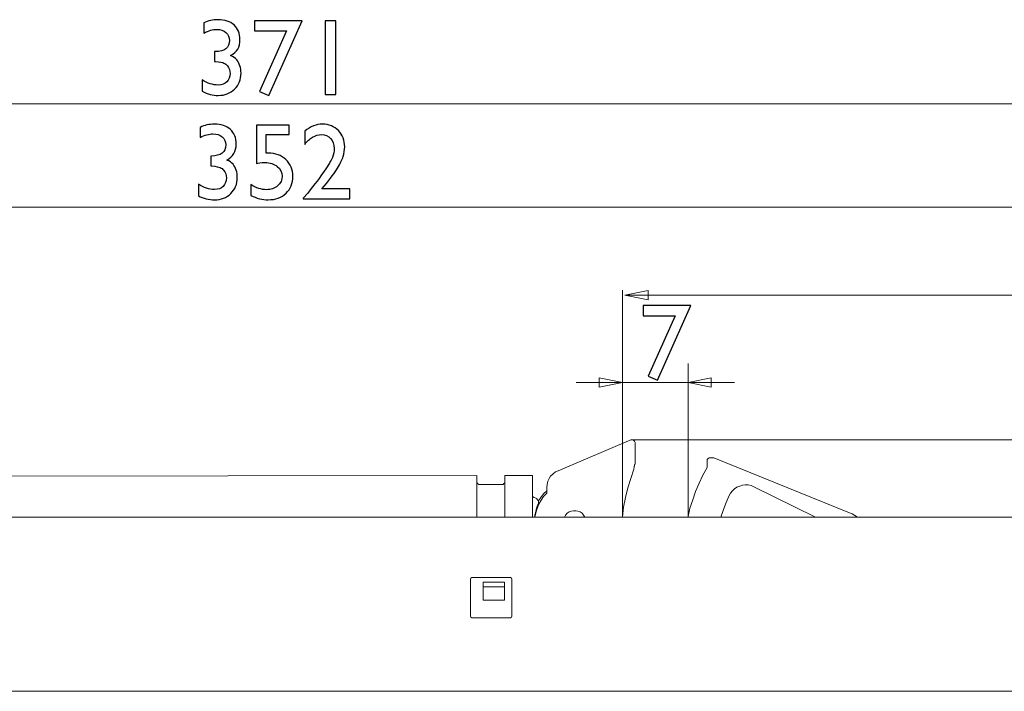
# Model space of a CAD drawing. Units: centimetres. Extents: x -9.7 to 0.6, y 12.1 to 14.4.
# Drawn here: x -4.5 to -1.9, y 12.7 to 14.4 of the extents above; entities that cross this region are included whole.
import ezdxf

# ---------------------------------------------------------------- set-up
doc = ezdxf.new("R2010")
doc.units = ezdxf.units.CM
doc.header["$MEASUREMENT"] = 0
doc.layers.add('Ebene 1', color=7, linetype='Continuous')

msp = doc.modelspace()

# ---------------------------------------------------------------- linework, layer by layer
at = {"layer": 'Ebene 1', "color": 250}
for points, knots in [([(-4.00884, 14.33351), (-4.00884, 14.33351), (-4.00715, 14.33351), (-4.00715, 14.33351), (-4.00715, 14.33351), (-3.99501, 14.33351), (-3.98598, 14.33605), (-3.97949, 14.34085), (-3.97949, 14.34085), (-3.97328, 14.34593), (-3.97018, 14.35327), (-3.97018, 14.36258), (-3.97018, 14.36258), (-3.97018, 14.37105), (-3.97328, 14.3781), (-3.97921, 14.38346), (-3.97921, 14.38346), (-3.98542, 14.38883), (-3.99332, 14.39137), (-4.00348, 14.39137), (-4.00348, 14.39137), (-4.01336, 14.39137), (-4.02464, 14.38826), (-4.03678, 14.38205), (-4.03678, 14.38205), (-4.03678, 14.38205), (-4.03678, 14.4083), (-4.03678, 14.4083), (-4.03678, 14.4083), (-4.02549, 14.41394), (-4.01336, 14.41677), (-4.00009, 14.41677), (-4.00009, 14.41677), (-3.98231, 14.41677), (-3.96848, 14.41225), (-3.95804, 14.40294), (-3.95804, 14.40294), (-3.94788, 14.39362), (-3.9428, 14.38092), (-3.9428, 14.36484), (-3.9428, 14.36484), (-3.9428, 14.35496), (-3.94478, 14.34678), (-3.94873, 14.34), (-3.94873, 14.34), (-3.95268, 14.33351), (-3.95889, 14.32787), (-3.96764, 14.32307), (-3.96764, 14.32307), (-3.96002, 14.31996), (-3.95465, 14.3163), (-3.95099, 14.31206), (-3.95099, 14.31206), (-3.9476, 14.30783), (-3.94478, 14.30275), (-3.9428, 14.29654), (-3.9428, 14.29654), (-3.94083, 14.29061), (-3.93998, 14.28412), (-3.93998, 14.27735), (-3.93998, 14.27735), (-3.93998, 14.26042), (-3.94562, 14.24659), (-3.95691, 14.23558), (-3.95691, 14.23558), (-3.96792, 14.22486), (-3.98203, 14.21921), (-3.99924, 14.21921), (-3.99924, 14.21921), (-4.01392, 14.21921), (-4.02803, 14.22288), (-4.04158, 14.22994), (-4.04158, 14.22994), (-4.04158, 14.22994), (-4.04158, 14.25985), (-4.04158, 14.25985), (-4.04158, 14.25985), (-4.02718, 14.25082), (-4.01307, 14.24631), (-3.99924, 14.24631), (-3.99924, 14.24631), (-3.98993, 14.24631), (-3.98259, 14.24913), (-3.97695, 14.25449), (-3.97695, 14.25449), (-3.97131, 14.26013), (-3.96848, 14.26747), (-3.96848, 14.2765), (-3.96848, 14.2765), (-3.96848, 14.28412), (-3.97074, 14.29061), (-3.97554, 14.29654), (-3.97554, 14.29654), (-3.97836, 14.29964), (-3.98118, 14.3019), (-3.98457, 14.3036), (-3.98457, 14.3036), (-3.98796, 14.30501), (-3.99529, 14.30642), (-4.0063, 14.30783), (-4.0063, 14.30783), (-4.0063, 14.30783), (-4.00884, 14.30811), (-4.00884, 14.30811), (-4.00884, 14.30811), (-4.00884, 14.30811), (-4.00884, 14.33351), (-4.00884, 14.33351)], [0, 0, 0, 0, 0.0357143, 0.0357143, 0.0357143, 0.0357143, 0.0714286, 0.0714286, 0.0714286, 0.0714286, 0.1071429, 0.1071429, 0.1071429, 0.1071429, 0.1428571, 0.1428571, 0.1428571, 0.1428571, 0.1785714, 0.1785714, 0.1785714, 0.1785714, 0.2142857, 0.2142857, 0.2142857, 0.2142857, 0.25, 0.25, 0.25, 0.25, 0.2857143, 0.2857143, 0.2857143, 0.2857143, 0.3214286, 0.3214286, 0.3214286, 0.3214286, 0.3571429, 0.3571429, 0.3571429, 0.3571429, 0.3928571, 0.3928571, 0.3928571, 0.3928571, 0.4285714, 0.4285714, 0.4285714, 0.4285714, 0.4642857, 0.4642857, 0.4642857, 0.4642857, 0.5, 0.5, 0.5, 0.5, 0.5357143, 0.5357143, 0.5357143, 0.5357143, 0.5714286, 0.5714286, 0.5714286, 0.5714286, 0.6071429, 0.6071429, 0.6071429, 0.6071429, 0.6428571, 0.6428571, 0.6428571, 0.6428571, 0.6785714, 0.6785714, 0.6785714, 0.6785714, 0.7142857, 0.7142857, 0.7142857, 0.7142857, 0.75, 0.75, 0.75, 0.75, 0.7857143, 0.7857143, 0.7857143, 0.7857143, 0.8214286, 0.8214286, 0.8214286, 0.8214286, 0.8571429, 0.8571429, 0.8571429, 0.8571429, 0.8928571, 0.8928571, 0.8928571, 0.8928571, 0.9285714, 0.9285714, 0.9285714, 0.9285714, 1, 1, 1, 1]), ([(-3.90471, 14.41394), (-3.90471, 14.41394), (-3.78025, 14.41394), (-3.78025, 14.41394), (-3.78025, 14.41394), (-3.78025, 14.41394), (-3.86746, 14.21921), (-3.86746, 14.21921), (-3.86746, 14.21921), (-3.86746, 14.21921), (-3.89201, 14.22965), (-3.89201, 14.22965), (-3.89201, 14.22965), (-3.89201, 14.22965), (-3.82117, 14.3877), (-3.82117, 14.3877), (-3.82117, 14.3877), (-3.82117, 14.3877), (-3.90471, 14.3877), (-3.90471, 14.3877), (-3.90471, 14.3877), (-3.90471, 14.3877), (-3.90471, 14.41394), (-3.90471, 14.41394)], [0, 0, 0, 0, 0.1428571, 0.1428571, 0.1428571, 0.1428571, 0.2857143, 0.2857143, 0.2857143, 0.2857143, 0.4285714, 0.4285714, 0.4285714, 0.4285714, 0.5714286, 0.5714286, 0.5714286, 0.5714286, 0.7142857, 0.7142857, 0.7142857, 0.7142857, 1, 1, 1, 1]), ([(-3.72042, 14.41394), (-3.72042, 14.41394), (-3.69276, 14.41394), (-3.69276, 14.41394), (-3.69276, 14.41394), (-3.69276, 14.41394), (-3.69276, 14.22147), (-3.69276, 14.22147), (-3.69276, 14.22147), (-3.69276, 14.22147), (-3.72042, 14.22147), (-3.72042, 14.22147), (-3.72042, 14.22147), (-3.72042, 14.22147), (-3.72042, 14.41394), (-3.72042, 14.41394)], [0, 0, 0, 0, 0.2, 0.2, 0.2, 0.2, 0.4, 0.4, 0.4, 0.4, 0.6, 0.6, 0.6, 0.6, 1, 1, 1, 1]), ([(-4.01862, 14.06103), (-4.01862, 14.06103), (-4.01693, 14.06103), (-4.01693, 14.06103), (-4.01693, 14.06103), (-4.00479, 14.06103), (-3.99576, 14.06357), (-3.98927, 14.06837), (-3.98927, 14.06837), (-3.98306, 14.07345), (-3.97996, 14.08079), (-3.97996, 14.0901), (-3.97996, 14.0901), (-3.97996, 14.09857), (-3.98306, 14.10562), (-3.98899, 14.11098), (-3.98899, 14.11098), (-3.9952, 14.11635), (-4.0031, 14.11889), (-4.01326, 14.11889), (-4.01326, 14.11889), (-4.02314, 14.11889), (-4.03442, 14.11578), (-4.04656, 14.10957), (-4.04656, 14.10957), (-4.04656, 14.10957), (-4.04656, 14.13582), (-4.04656, 14.13582), (-4.04656, 14.13582), (-4.03527, 14.14146), (-4.02314, 14.14429), (-4.00987, 14.14429), (-4.00987, 14.14429), (-3.99209, 14.14429), (-3.97826, 14.13977), (-3.96782, 14.13046), (-3.96782, 14.13046), (-3.95766, 14.12114), (-3.95258, 14.10844), (-3.95258, 14.09236), (-3.95258, 14.09236), (-3.95258, 14.08248), (-3.95456, 14.0743), (-3.95851, 14.06752), (-3.95851, 14.06752), (-3.96246, 14.06103), (-3.96867, 14.05539), (-3.97742, 14.05059), (-3.97742, 14.05059), (-3.9698, 14.04748), (-3.96443, 14.04382), (-3.96077, 14.03958), (-3.96077, 14.03958), (-3.95738, 14.03535), (-3.95456, 14.03027), (-3.95258, 14.02406), (-3.95258, 14.02406), (-3.95061, 14.01813), (-3.94976, 14.01164), (-3.94976, 14.00487), (-3.94976, 14.00487), (-3.94976, 13.98794), (-3.9554, 13.97411), (-3.96669, 13.9631), (-3.96669, 13.9631), (-3.9777, 13.95238), (-3.99181, 13.94673), (-4.00902, 13.94673), (-4.00902, 13.94673), (-4.0237, 13.94673), (-4.03781, 13.9504), (-4.05136, 13.95746), (-4.05136, 13.95746), (-4.05136, 13.95746), (-4.05136, 13.98737), (-4.05136, 13.98737), (-4.05136, 13.98737), (-4.03696, 13.97834), (-4.02285, 13.97383), (-4.00902, 13.97383), (-4.00902, 13.97383), (-3.99971, 13.97383), (-3.99237, 13.97665), (-3.98673, 13.98201), (-3.98673, 13.98201), (-3.98109, 13.98765), (-3.97826, 13.99499), (-3.97826, 14.00402), (-3.97826, 14.00402), (-3.97826, 14.01164), (-3.98052, 14.01813), (-3.98532, 14.02406), (-3.98532, 14.02406), (-3.98814, 14.02716), (-3.99096, 14.02942), (-3.99435, 14.03112), (-3.99435, 14.03112), (-3.99774, 14.03253), (-4.00507, 14.03394), (-4.01608, 14.03535), (-4.01608, 14.03535), (-4.01608, 14.03535), (-4.01862, 14.03563), (-4.01862, 14.03563), (-4.01862, 14.03563), (-4.01862, 14.03563), (-4.01862, 14.06103), (-4.01862, 14.06103)], [0, 0, 0, 0, 0.0357143, 0.0357143, 0.0357143, 0.0357143, 0.0714286, 0.0714286, 0.0714286, 0.0714286, 0.1071429, 0.1071429, 0.1071429, 0.1071429, 0.1428571, 0.1428571, 0.1428571, 0.1428571, 0.1785714, 0.1785714, 0.1785714, 0.1785714, 0.2142857, 0.2142857, 0.2142857, 0.2142857, 0.25, 0.25, 0.25, 0.25, 0.2857143, 0.2857143, 0.2857143, 0.2857143, 0.3214286, 0.3214286, 0.3214286, 0.3214286, 0.3571429, 0.3571429, 0.3571429, 0.3571429, 0.3928571, 0.3928571, 0.3928571, 0.3928571, 0.4285714, 0.4285714, 0.4285714, 0.4285714, 0.4642857, 0.4642857, 0.4642857, 0.4642857, 0.5, 0.5, 0.5, 0.5, 0.5357143, 0.5357143, 0.5357143, 0.5357143, 0.5714286, 0.5714286, 0.5714286, 0.5714286, 0.6071429, 0.6071429, 0.6071429, 0.6071429, 0.6428571, 0.6428571, 0.6428571, 0.6428571, 0.6785714, 0.6785714, 0.6785714, 0.6785714, 0.7142857, 0.7142857, 0.7142857, 0.7142857, 0.75, 0.75, 0.75, 0.75, 0.7857143, 0.7857143, 0.7857143, 0.7857143, 0.8214286, 0.8214286, 0.8214286, 0.8214286, 0.8571429, 0.8571429, 0.8571429, 0.8571429, 0.8928571, 0.8928571, 0.8928571, 0.8928571, 0.9285714, 0.9285714, 0.9285714, 0.9285714, 1, 1, 1, 1]), ([(-3.89982, 14.14146), (-3.89982, 14.14146), (-3.8143, 14.14146), (-3.8143, 14.14146), (-3.8143, 14.14146), (-3.8143, 14.14146), (-3.8143, 14.11691), (-3.8143, 14.11691), (-3.8143, 14.11691), (-3.8143, 14.11691), (-3.8747, 14.11691), (-3.8747, 14.11691), (-3.8747, 14.11691), (-3.8747, 14.11691), (-3.8747, 14.06837), (-3.8747, 14.06837), (-3.8747, 14.06837), (-3.87272, 14.06865), (-3.87075, 14.06865), (-3.86877, 14.06865), (-3.86877, 14.06865), (-3.85015, 14.06865), (-3.83491, 14.06301), (-3.82277, 14.05172), (-3.82277, 14.05172), (-3.81063, 14.04015), (-3.80471, 14.02575), (-3.80471, 14.00826), (-3.80471, 14.00826), (-3.80471, 13.99019), (-3.81063, 13.97552), (-3.82249, 13.96395), (-3.82249, 13.96395), (-3.83434, 13.95266), (-3.84986, 13.94701), (-3.86877, 13.94701), (-3.86877, 13.94701), (-3.88429, 13.94701), (-3.89953, 13.95068), (-3.9142, 13.9583), (-3.9142, 13.9583), (-3.9142, 13.9583), (-3.9142, 13.98653), (-3.9142, 13.98653), (-3.9142, 13.98653), (-3.90038, 13.97778), (-3.88683, 13.97326), (-3.87357, 13.97326), (-3.87357, 13.97326), (-3.862, 13.97326), (-3.85212, 13.97665), (-3.8445, 13.98342), (-3.8445, 13.98342), (-3.8366, 13.99019), (-3.83265, 13.99838), (-3.83265, 14.00826), (-3.83265, 14.00826), (-3.83265, 14.01842), (-3.83688, 14.02688), (-3.84535, 14.03394), (-3.84535, 14.03394), (-3.8541, 14.04071), (-3.86454, 14.0441), (-3.87752, 14.0441), (-3.87752, 14.0441), (-3.88853, 14.0441), (-3.89586, 14.04325), (-3.89982, 14.04128), (-3.89982, 14.04128), (-3.89982, 14.04128), (-3.89982, 14.14146), (-3.89982, 14.14146)], [0, 0, 0, 0, 0.0526316, 0.0526316, 0.0526316, 0.0526316, 0.1052632, 0.1052632, 0.1052632, 0.1052632, 0.1578947, 0.1578947, 0.1578947, 0.1578947, 0.2105263, 0.2105263, 0.2105263, 0.2105263, 0.2631579, 0.2631579, 0.2631579, 0.2631579, 0.3157895, 0.3157895, 0.3157895, 0.3157895, 0.3684211, 0.3684211, 0.3684211, 0.3684211, 0.4210526, 0.4210526, 0.4210526, 0.4210526, 0.4736842, 0.4736842, 0.4736842, 0.4736842, 0.5263158, 0.5263158, 0.5263158, 0.5263158, 0.5789474, 0.5789474, 0.5789474, 0.5789474, 0.6315789, 0.6315789, 0.6315789, 0.6315789, 0.6842105, 0.6842105, 0.6842105, 0.6842105, 0.7368421, 0.7368421, 0.7368421, 0.7368421, 0.7894737, 0.7894737, 0.7894737, 0.7894737, 0.8421053, 0.8421053, 0.8421053, 0.8421053, 0.8947368, 0.8947368, 0.8947368, 0.8947368, 1, 1, 1, 1]), ([(-3.72879, 13.97552), (-3.72879, 13.97552), (-3.6557, 13.97552), (-3.6557, 13.97552), (-3.6557, 13.97552), (-3.6557, 13.97552), (-3.6557, 13.94899), (-3.6557, 13.94899), (-3.6557, 13.94899), (-3.6557, 13.94899), (-3.77761, 13.94899), (-3.77761, 13.94899), (-3.77761, 13.94899), (-3.77761, 13.94899), (-3.77761, 13.95097), (-3.77761, 13.95097), (-3.77761, 13.95097), (-3.77761, 13.95097), (-3.76604, 13.96451), (-3.76604, 13.96451), (-3.76604, 13.96451), (-3.74798, 13.98709), (-3.73359, 14.006), (-3.72286, 14.02152), (-3.72286, 14.02152), (-3.71214, 14.03732), (-3.70508, 14.04918), (-3.7017, 14.05708), (-3.7017, 14.05708), (-3.69859, 14.06526), (-3.6969, 14.07317), (-3.6969, 14.08079), (-3.6969, 14.08079), (-3.6969, 14.09179), (-3.7, 14.10054), (-3.70621, 14.10703), (-3.70621, 14.10703), (-3.71214, 14.11352), (-3.72032, 14.11691), (-3.73077, 14.11691), (-3.73077, 14.11691), (-3.73839, 14.11691), (-3.74601, 14.11465), (-3.75334, 14.11014), (-3.75334, 14.11014), (-3.76096, 14.10562), (-3.76774, 14.09941), (-3.77366, 14.09123), (-3.77366, 14.09123), (-3.77366, 14.09123), (-3.77366, 14.12594), (-3.77366, 14.12594), (-3.77366, 14.12594), (-3.75871, 14.13836), (-3.74318, 14.14429), (-3.72738, 14.14429), (-3.72738, 14.14429), (-3.71045, 14.14429), (-3.69662, 14.13864), (-3.68589, 14.12735), (-3.68589, 14.12735), (-3.67489, 14.11635), (-3.66952, 14.10195), (-3.66952, 14.08474), (-3.66952, 14.08474), (-3.66952, 14.07684), (-3.67094, 14.06865), (-3.67348, 14.0599), (-3.67348, 14.0599), (-3.6763, 14.05115), (-3.6811, 14.04099), (-3.68787, 14.02942), (-3.68787, 14.02942), (-3.69492, 14.01785), (-3.7065, 14.00233), (-3.72315, 13.98257), (-3.72315, 13.98257), (-3.72315, 13.98257), (-3.72879, 13.97552), (-3.72879, 13.97552)], [0, 0, 0, 0, 0.047619, 0.047619, 0.047619, 0.047619, 0.0952381, 0.0952381, 0.0952381, 0.0952381, 0.1428571, 0.1428571, 0.1428571, 0.1428571, 0.1904762, 0.1904762, 0.1904762, 0.1904762, 0.2380952, 0.2380952, 0.2380952, 0.2380952, 0.2857143, 0.2857143, 0.2857143, 0.2857143, 0.3333333, 0.3333333, 0.3333333, 0.3333333, 0.3809524, 0.3809524, 0.3809524, 0.3809524, 0.4285714, 0.4285714, 0.4285714, 0.4285714, 0.4761905, 0.4761905, 0.4761905, 0.4761905, 0.5238095, 0.5238095, 0.5238095, 0.5238095, 0.5714286, 0.5714286, 0.5714286, 0.5714286, 0.6190476, 0.6190476, 0.6190476, 0.6190476, 0.6666667, 0.6666667, 0.6666667, 0.6666667, 0.7142857, 0.7142857, 0.7142857, 0.7142857, 0.7619048, 0.7619048, 0.7619048, 0.7619048, 0.8095238, 0.8095238, 0.8095238, 0.8095238, 0.8571429, 0.8571429, 0.8571429, 0.8571429, 0.9047619, 0.9047619, 0.9047619, 0.9047619, 1, 1, 1, 1]), ([(-2.89071, 13.67082), (-2.89071, 13.67082), (-2.76625, 13.67082), (-2.76625, 13.67082), (-2.76625, 13.67082), (-2.76625, 13.67082), (-2.85346, 13.47609), (-2.85346, 13.47609), (-2.85346, 13.47609), (-2.85346, 13.47609), (-2.87801, 13.48653), (-2.87801, 13.48653), (-2.87801, 13.48653), (-2.87801, 13.48653), (-2.80717, 13.64458), (-2.80717, 13.64458), (-2.80717, 13.64458), (-2.80717, 13.64458), (-2.89071, 13.64458), (-2.89071, 13.64458), (-2.89071, 13.64458), (-2.89071, 13.64458), (-2.89071, 13.67082), (-2.89071, 13.67082)], [0, 0, 0, 0, 0.1428571, 0.1428571, 0.1428571, 0.1428571, 0.2857143, 0.2857143, 0.2857143, 0.2857143, 0.4285714, 0.4285714, 0.4285714, 0.4285714, 0.5714286, 0.5714286, 0.5714286, 0.5714286, 0.7142857, 0.7142857, 0.7142857, 0.7142857, 1, 1, 1, 1])]:
    msp.add_open_spline(points, degree=3, knots=knots, dxfattribs=at)
at = {"layer": 'Ebene 1', "color": 250, "lineweight": 5}
msp.add_open_spline([(0.56012, 14.1969), (0.56012, 14.1969), (-8.28962, 14.1969), (-8.28962, 14.1969)], degree=3, dxfattribs=at)
at = {"layer": 'Ebene 1', "color": 250, "lineweight": 9}
for points in [[(-8.05102, 13.92788), (-8.05102, 13.92788), (0.34302, 13.92788), (0.34302, 13.92788)], [(-2.9447, 13.11923), (-2.9447, 13.11923), (-2.9447, 13.71111), (-2.9447, 13.71111)], [(-2.8779, 13.71043), (-2.8779, 13.71043), (-2.93832, 13.69814), (-2.93832, 13.69814)], [(-2.8779, 13.69814), (-2.8779, 13.69814), (-2.93832, 13.69814), (-2.93832, 13.69814)], [(-2.93832, 13.69814), (-2.93832, 13.69814), (-2.8779, 13.68585), (-2.8779, 13.68585)], [(-2.8779, 13.68585), (-2.8779, 13.68585), (-2.8779, 13.71043), (-2.8779, 13.71043)], [(0.34782, 13.69814), (0.34782, 13.69814), (-2.8779, 13.69814), (-2.8779, 13.69814)], [(-2.9447, 13.11923), (-2.9447, 13.11923), (-2.9447, 13.51962), (-2.9447, 13.51962)], [(-2.77368, 13.11923), (-2.77368, 13.11923), (-2.77368, 13.51962), (-2.77368, 13.51962)], [(-3.00511, 13.47046), (-3.00511, 13.47046), (-3.06553, 13.47046), (-3.06553, 13.47046)], [(-2.9447, 13.47046), (-2.9447, 13.47046), (-3.00511, 13.48275), (-3.00511, 13.48275)], [(-3.00511, 13.48275), (-3.00511, 13.48275), (-3.00511, 13.45817), (-3.00511, 13.45817)], [(-3.00511, 13.47046), (-3.00511, 13.47046), (-2.9447, 13.47046), (-2.9447, 13.47046)], [(-3.00511, 13.45817), (-3.00511, 13.45817), (-2.9447, 13.47046), (-2.9447, 13.47046)], [(-2.9447, 13.47046), (-2.9447, 13.47046), (-2.77368, 13.47046), (-2.77368, 13.47046)], [(-2.71326, 13.48275), (-2.71326, 13.48275), (-2.77368, 13.47046), (-2.77368, 13.47046)], [(-2.71326, 13.47046), (-2.71326, 13.47046), (-2.77368, 13.47046), (-2.77368, 13.47046)], [(-2.77368, 13.47046), (-2.77368, 13.47046), (-2.71326, 13.45817), (-2.71326, 13.45817)], [(-2.71326, 13.45817), (-2.71326, 13.45817), (-2.71326, 13.48275), (-2.71326, 13.48275)], [(-2.71326, 13.47046), (-2.71326, 13.47046), (-2.65284, 13.47046), (-2.65284, 13.47046)], [(-3.11264, 13.24007), (-3.11264, 13.24007), (-2.92319, 13.32095), (-2.92319, 13.32095)], [(-2.92319, 13.32095), (-2.92319, 13.32095), (-2.92012, 13.32095), (-2.92012, 13.32095)], [(-2.92307, 13.32095), (-2.92307, 13.32095), (-1.18805, 13.32095), (-1.18805, 13.32095)], [(-2.92012, 13.32095), (-2.92012, 13.32095), (-2.91705, 13.32095), (-2.91705, 13.32095)], [(-2.91705, 13.32095), (-2.91705, 13.32095), (-2.915, 13.3189), (-2.915, 13.3189)], [(-2.915, 13.3189), (-2.915, 13.3189), (-2.91295, 13.31686), (-2.91295, 13.31686)], [(-2.91295, 13.31686), (-2.91295, 13.31686), (-2.91192, 13.31378), (-2.91192, 13.31378)], [(-2.91192, 13.31378), (-2.91192, 13.31378), (-2.91192, 13.26054), (-2.91192, 13.26054)], [(-2.91192, 13.25747), (-2.91192, 13.25747), (-2.91295, 13.25644), (-2.91295, 13.25644)], [(-2.91295, 13.25644), (-2.91295, 13.25644), (-2.91295, 13.25543), (-2.91295, 13.25543)], [(-2.91192, 13.26054), (-2.91192, 13.26054), (-2.91192, 13.25953), (-2.91192, 13.25953)], [(-2.91192, 13.25953), (-2.91192, 13.25953), (-2.91192, 13.2585), (-2.91192, 13.2585)], [(-2.91192, 13.2585), (-2.91192, 13.2585), (-2.91192, 13.25747), (-2.91192, 13.25747)], [(-2.7235, 13.26976), (-2.7235, 13.26976), (-2.72145, 13.27179), (-2.72145, 13.27179)], [(-2.7235, 13.2667), (-2.7235, 13.2667), (-2.7235, 13.26976), (-2.7235, 13.26976)], [(-2.7235, 13.24826), (-2.7235, 13.24826), (-2.7235, 13.2667), (-2.7235, 13.2667)], [(-2.72145, 13.27179), (-2.72145, 13.27179), (-2.71838, 13.27385), (-2.71838, 13.27385)], [(-2.71838, 13.27385), (-2.71838, 13.27385), (-2.71633, 13.27385), (-2.71633, 13.27385)], [(-2.71633, 13.27385), (-2.71633, 13.27385), (-2.70609, 13.27385), (-2.70609, 13.27385)], [(-2.70609, 13.27385), (-2.70609, 13.27385), (-2.3528, 13.1305), (-2.3528, 13.1305)], [(-3.1321, 13.22573), (-3.1321, 13.22573), (-3.12595, 13.23187), (-3.12595, 13.23187)], [(-3.12595, 13.23187), (-3.12595, 13.23187), (-3.11981, 13.237), (-3.11981, 13.237)], [(-3.11981, 13.237), (-3.11981, 13.237), (-3.11264, 13.24007), (-3.11264, 13.24007)], [(-2.915, 13.24416), (-2.915, 13.24416), (-2.92319, 13.21959), (-2.92319, 13.21959)], [(-2.91397, 13.24724), (-2.91397, 13.24724), (-2.915, 13.2462), (-2.915, 13.2462)], [(-2.915, 13.2462), (-2.915, 13.2462), (-2.915, 13.24519), (-2.915, 13.24519)], [(-2.915, 13.24519), (-2.915, 13.24519), (-2.915, 13.24416), (-2.915, 13.24416)], [(-2.91295, 13.25236), (-2.91295, 13.25236), (-2.91397, 13.25236), (-2.91397, 13.25236)], [(-2.91397, 13.25236), (-2.91397, 13.25236), (-2.91397, 13.2503), (-2.91397, 13.2503)], [(-2.91397, 13.2503), (-2.91397, 13.2503), (-2.91397, 13.24929), (-2.91397, 13.24929)], [(-2.91397, 13.24929), (-2.91397, 13.24929), (-2.91397, 13.24826), (-2.91397, 13.24826)], [(-2.91397, 13.24826), (-2.91397, 13.24826), (-2.91397, 13.24724), (-2.91397, 13.24724)], [(-2.91295, 13.25543), (-2.91295, 13.25543), (-2.91295, 13.25441), (-2.91295, 13.25441)], [(-2.91295, 13.25441), (-2.91295, 13.25441), (-2.91295, 13.25337), (-2.91295, 13.25337)], [(-2.91295, 13.25337), (-2.91295, 13.25337), (-2.91295, 13.25236), (-2.91295, 13.25236)], [(-2.73477, 13.22879), (-2.73477, 13.22879), (-2.7235, 13.24826), (-2.7235, 13.24826)], [(-5.27439, 13.2247), (-5.27439, 13.2247), (-3.32462, 13.22778), (-3.32462, 13.22778)], [(-3.32462, 13.2247), (-3.32462, 13.2247), (-3.32462, 13.22778), (-3.32462, 13.22778)], [(-3.32462, 13.22163), (-3.32462, 13.22163), (-3.32462, 13.2247), (-3.32462, 13.2247)], [(-3.32462, 13.21753), (-3.32462, 13.21753), (-3.32462, 13.22163), (-3.32462, 13.22163)], [(-3.32462, 13.2114), (-3.32462, 13.2114), (-3.32462, 13.21753), (-3.32462, 13.21753)], [(-3.32462, 13.20423), (-3.32462, 13.20423), (-3.32462, 13.2114), (-3.32462, 13.2114)], [(-3.32359, 13.20832), (-3.32359, 13.20832), (-3.32462, 13.2114), (-3.32462, 13.2114)], [(-3.32257, 13.20628), (-3.32257, 13.20628), (-3.32359, 13.20832), (-3.32359, 13.20832)], [(-3.3195, 13.20423), (-3.3195, 13.20423), (-3.32257, 13.20628), (-3.32257, 13.20628)], [(-3.25396, 13.20628), (-3.25396, 13.20628), (-3.25601, 13.20423), (-3.25601, 13.20423)], [(-3.25191, 13.20832), (-3.25191, 13.20832), (-3.25396, 13.20628), (-3.25396, 13.20628)], [(-3.25191, 13.22778), (-3.25191, 13.22778), (-3.25191, 13.22573), (-3.25191, 13.22573)], [(-3.25191, 13.22778), (-3.25191, 13.22778), (-3.1792, 13.22778), (-3.1792, 13.22778)], [(-3.25191, 13.22573), (-3.25191, 13.22573), (-3.25191, 13.22163), (-3.25191, 13.22163)], [(-3.25191, 13.22163), (-3.25191, 13.22163), (-3.25191, 13.21753), (-3.25191, 13.21753)], [(-3.25191, 13.21753), (-3.25191, 13.21753), (-3.25191, 13.2114), (-3.25191, 13.2114)], [(-3.25191, 13.2114), (-3.25191, 13.2114), (-3.25191, 13.20423), (-3.25191, 13.20423)], [(-3.25191, 13.2114), (-3.25191, 13.2114), (-3.25191, 13.20832), (-3.25191, 13.20832)], [(-3.1792, 13.22778), (-3.1792, 13.22778), (-3.1792, 13.22573), (-3.1792, 13.22573)], [(-3.1792, 13.22573), (-3.1792, 13.22573), (-3.1792, 13.22163), (-3.1792, 13.22163)], [(-3.1792, 13.22163), (-3.1792, 13.22163), (-3.1792, 13.21753), (-3.1792, 13.21753)], [(-3.1792, 13.21753), (-3.1792, 13.21753), (-3.1792, 13.21242), (-3.1792, 13.21242)], [(-3.1792, 13.21242), (-3.1792, 13.21242), (-3.1792, 13.20423), (-3.1792, 13.20423)], [(-3.14131, 13.20423), (-3.14131, 13.20423), (-3.13926, 13.21242), (-3.13926, 13.21242)], [(-3.13926, 13.21242), (-3.13926, 13.21242), (-3.13619, 13.21959), (-3.13619, 13.21959)], [(-3.13619, 13.21959), (-3.13619, 13.21959), (-3.1321, 13.22573), (-3.1321, 13.22573)], [(-2.92319, 13.21959), (-2.92319, 13.21959), (-2.93036, 13.19501), (-2.93036, 13.19501)], [(-2.75422, 13.18578), (-2.75422, 13.18578), (-2.74501, 13.20729), (-2.74501, 13.20729)], [(-2.74501, 13.20729), (-2.74501, 13.20729), (-2.73477, 13.22879), (-2.73477, 13.22879)], [(-3.32462, 13.19706), (-3.32462, 13.19706), (-3.32462, 13.20423), (-3.32462, 13.20423)], [(-3.32462, 13.18784), (-3.32462, 13.18784), (-3.32462, 13.19706), (-3.32462, 13.19706)], [(-3.32462, 13.1776), (-3.32462, 13.1776), (-3.32462, 13.18784), (-3.32462, 13.18784)], [(-3.31745, 13.20423), (-3.31745, 13.20423), (-3.3195, 13.20423), (-3.3195, 13.20423)], [(-3.31745, 13.20423), (-3.31745, 13.20423), (-3.25908, 13.20423), (-3.25908, 13.20423)], [(-3.25601, 13.20423), (-3.25601, 13.20423), (-3.25908, 13.20423), (-3.25908, 13.20423)], [(-3.25191, 13.20423), (-3.25191, 13.20423), (-3.25191, 13.19706), (-3.25191, 13.19706)], [(-3.25191, 13.19706), (-3.25191, 13.19706), (-3.25191, 13.18784), (-3.25191, 13.18784)], [(-3.25191, 13.18784), (-3.25191, 13.18784), (-3.25191, 13.1776), (-3.25191, 13.1776)], [(-3.1792, 13.20423), (-3.1792, 13.20423), (-3.1792, 13.19706), (-3.1792, 13.19706)], [(-3.1792, 13.19706), (-3.1792, 13.19706), (-3.1792, 13.18784), (-3.1792, 13.18784)], [(-3.1792, 13.18784), (-3.1792, 13.18784), (-3.1792, 13.17863), (-3.1792, 13.17863)], [(-3.15053, 13.17965), (-3.15053, 13.17965), (-3.1577, 13.17043), (-3.1577, 13.17043)], [(-3.14234, 13.18784), (-3.14234, 13.18784), (-3.15053, 13.17965), (-3.15053, 13.17965)], [(-3.14234, 13.18169), (-3.14234, 13.18169), (-3.15053, 13.17248), (-3.15053, 13.17248)], [(-3.14234, 13.19604), (-3.14234, 13.19604), (-3.14131, 13.20423), (-3.14131, 13.20423)], [(-3.14234, 13.18169), (-3.14234, 13.18169), (-3.14234, 13.19604), (-3.14234, 13.19604)], [(-2.93036, 13.19501), (-2.93036, 13.19501), (-2.9365, 13.17043), (-2.9365, 13.17043)], [(-2.76139, 13.16429), (-2.76139, 13.16429), (-2.75422, 13.18578), (-2.75422, 13.18578)], [(-2.66308, 13.18169), (-2.66308, 13.18169), (-2.66615, 13.17555), (-2.66615, 13.17555)], [(-2.65796, 13.18784), (-2.65796, 13.18784), (-2.66308, 13.18169), (-2.66308, 13.18169)], [(-2.65284, 13.19295), (-2.65284, 13.19295), (-2.65796, 13.18784), (-2.65796, 13.18784)], [(-2.6467, 13.19706), (-2.6467, 13.19706), (-2.65284, 13.19295), (-2.65284, 13.19295)], [(-2.6385, 13.20012), (-2.6385, 13.20012), (-2.6467, 13.19706), (-2.6467, 13.19706)], [(-2.63134, 13.20218), (-2.63134, 13.20218), (-2.6385, 13.20012), (-2.6385, 13.20012)], [(-2.62417, 13.20319), (-2.62417, 13.20319), (-2.63134, 13.20218), (-2.63134, 13.20218)], [(-2.617, 13.20319), (-2.617, 13.20319), (-2.62417, 13.20319), (-2.62417, 13.20319)], [(-2.60882, 13.20115), (-2.60882, 13.20115), (-2.617, 13.20319), (-2.617, 13.20319)], [(-2.60165, 13.19808), (-2.60165, 13.19808), (-2.60882, 13.20115), (-2.60882, 13.20115)], [(-2.44087, 13.11923), (-2.44087, 13.11923), (-2.60165, 13.19808), (-2.60165, 13.19808)], [(-3.32462, 13.16735), (-3.32462, 13.16735), (-3.32462, 13.1776), (-3.32462, 13.1776)], [(-3.32462, 13.1561), (-3.32462, 13.1561), (-3.32462, 13.16735), (-3.32462, 13.16735)], [(-3.32462, 13.14381), (-3.32462, 13.14381), (-3.32462, 13.1561), (-3.32462, 13.1561)], [(-3.25191, 13.1776), (-3.25191, 13.1776), (-3.25191, 13.16735), (-3.25191, 13.16735)], [(-3.25191, 13.16735), (-3.25191, 13.16735), (-3.25191, 13.1561), (-3.25191, 13.1561)], [(-3.25191, 13.1561), (-3.25191, 13.1561), (-3.25191, 13.14381), (-3.25191, 13.14381)], [(-3.1792, 13.17863), (-3.1792, 13.17863), (-3.1792, 13.16735), (-3.1792, 13.16735)], [(-3.17511, 13.17043), (-3.17511, 13.17043), (-3.1792, 13.17248), (-3.1792, 13.17248)], [(-3.1792, 13.16735), (-3.1792, 13.16735), (-3.1792, 13.1561), (-3.1792, 13.1561)], [(-3.1792, 13.1561), (-3.1792, 13.1561), (-3.1792, 13.14381), (-3.1792, 13.14381)], [(-3.17101, 13.16839), (-3.17101, 13.16839), (-3.17511, 13.17043), (-3.17511, 13.17043)], [(-3.16999, 13.16839), (-3.16999, 13.16839), (-3.17101, 13.16839), (-3.17101, 13.16839)], [(-3.16999, 13.16735), (-3.16999, 13.16735), (-3.16999, 13.16839), (-3.16999, 13.16839)], [(-3.16896, 13.16735), (-3.16896, 13.16735), (-3.16999, 13.16735), (-3.16999, 13.16735)], [(-3.16896, 13.16634), (-3.16896, 13.16634), (-3.16896, 13.16735), (-3.16896, 13.16735)], [(-3.16794, 13.16634), (-3.16794, 13.16634), (-3.16896, 13.16634), (-3.16896, 13.16634)], [(-3.16691, 13.16634), (-3.16691, 13.16634), (-3.16794, 13.16634), (-3.16794, 13.16634)], [(-3.16691, 13.16531), (-3.16691, 13.16531), (-3.16691, 13.16634), (-3.16691, 13.16634)], [(-3.16691, 13.16429), (-3.16691, 13.16429), (-3.16691, 13.16531), (-3.16691, 13.16531)], [(-3.16589, 13.16429), (-3.16589, 13.16429), (-3.16691, 13.16429), (-3.16691, 13.16429)], [(-3.16589, 13.16327), (-3.16589, 13.16327), (-3.16589, 13.16429), (-3.16589, 13.16429)], [(-3.16487, 13.16224), (-3.16487, 13.16224), (-3.16589, 13.16327), (-3.16589, 13.16327)], [(-3.16487, 13.16224), (-3.16487, 13.16224), (-3.16384, 13.16122), (-3.16384, 13.16122)], [(-3.16487, 13.16122), (-3.16487, 13.16122), (-3.16487, 13.16224), (-3.16487, 13.16224)], [(-3.16384, 13.16122), (-3.16384, 13.16122), (-3.16487, 13.16122), (-3.16487, 13.16122)], [(-3.16487, 13.15303), (-3.16487, 13.15303), (-3.16384, 13.15405), (-3.16384, 13.15405)], [(-3.1577, 13.17043), (-3.1577, 13.17043), (-3.16384, 13.16122), (-3.16384, 13.16122)], [(-3.16384, 13.16018), (-3.16384, 13.16018), (-3.16384, 13.16122), (-3.16384, 13.16122)], [(-3.16384, 13.15917), (-3.16384, 13.15917), (-3.16384, 13.16018), (-3.16384, 13.16018)], [(-3.16384, 13.15814), (-3.16384, 13.15814), (-3.16384, 13.15917), (-3.16384, 13.15917)], [(-3.16384, 13.15712), (-3.16384, 13.15712), (-3.16384, 13.15814), (-3.16384, 13.15814)], [(-3.16384, 13.15507), (-3.16384, 13.15507), (-3.16384, 13.15712), (-3.16384, 13.15712)], [(-3.16384, 13.15405), (-3.16384, 13.15405), (-3.16384, 13.15507), (-3.16384, 13.15507)], [(-3.15667, 13.16327), (-3.15667, 13.16327), (-3.16282, 13.15303), (-3.16282, 13.15303)], [(-3.15053, 13.17248), (-3.15053, 13.17248), (-3.15667, 13.16327), (-3.15667, 13.16327)], [(-2.9365, 13.17043), (-2.9365, 13.17043), (-2.94162, 13.14483), (-2.94162, 13.14483)], [(-2.76856, 13.14278), (-2.76856, 13.14278), (-2.76139, 13.16429), (-2.76139, 13.16429)], [(-2.67435, 13.15712), (-2.67435, 13.15712), (-2.68151, 13.13869), (-2.68151, 13.13869)], [(-2.66615, 13.17555), (-2.66615, 13.17555), (-2.67435, 13.15712), (-2.67435, 13.15712)], [(-3.32462, 13.13152), (-3.32462, 13.13152), (-3.32462, 13.14381), (-3.32462, 13.14381)], [(-3.32462, 13.11923), (-3.32462, 13.11923), (-3.32462, 13.13152), (-3.32462, 13.13152)], [(-3.25191, 13.14381), (-3.25191, 13.14381), (-3.25191, 13.13152), (-3.25191, 13.13152)], [(-3.25191, 13.13152), (-3.25191, 13.13152), (-3.25191, 13.11923), (-3.25191, 13.11923)], [(-3.1792, 13.14381), (-3.1792, 13.14381), (-3.1792, 13.13152), (-3.1792, 13.13152)], [(-3.1792, 13.13152), (-3.1792, 13.13152), (-3.1792, 13.11923), (-3.1792, 13.11923)], [(-3.17101, 13.1305), (-3.17101, 13.1305), (-3.17306, 13.11923), (-3.17306, 13.11923)], [(-3.17101, 13.13357), (-3.17101, 13.13357), (-3.17203, 13.13152), (-3.17203, 13.13152)], [(-3.17203, 13.13152), (-3.17203, 13.13152), (-3.17203, 13.1305), (-3.17203, 13.1305)], [(-3.17203, 13.1305), (-3.17203, 13.1305), (-3.17203, 13.12845), (-3.17203, 13.12845)], [(-3.17203, 13.12845), (-3.17203, 13.12845), (-3.17203, 13.12742), (-3.17203, 13.12742)], [(-3.16691, 13.14176), (-3.16691, 13.14176), (-3.17101, 13.1305), (-3.17101, 13.1305)], [(-3.16999, 13.13562), (-3.16999, 13.13562), (-3.17101, 13.13459), (-3.17101, 13.13459)], [(-3.17101, 13.13459), (-3.17101, 13.13459), (-3.17101, 13.13357), (-3.17101, 13.13357)], [(-3.16896, 13.13971), (-3.16896, 13.13971), (-3.16999, 13.13869), (-3.16999, 13.13869)], [(-3.16999, 13.13869), (-3.16999, 13.13869), (-3.16999, 13.13767), (-3.16999, 13.13767)], [(-3.16999, 13.13767), (-3.16999, 13.13767), (-3.16999, 13.13562), (-3.16999, 13.13562)], [(-3.16794, 13.14483), (-3.16794, 13.14483), (-3.16896, 13.14278), (-3.16896, 13.14278)], [(-3.16896, 13.14278), (-3.16896, 13.14278), (-3.16896, 13.14176), (-3.16896, 13.14176)], [(-3.16896, 13.14176), (-3.16896, 13.14176), (-3.16896, 13.13971), (-3.16896, 13.13971)], [(-3.16691, 13.14586), (-3.16691, 13.14586), (-3.16794, 13.14483), (-3.16794, 13.14483)], [(-3.16282, 13.15303), (-3.16282, 13.15303), (-3.16691, 13.14176), (-3.16691, 13.14176)], [(-3.16589, 13.14893), (-3.16589, 13.14893), (-3.16691, 13.1479), (-3.16691, 13.1479)], [(-3.16691, 13.1479), (-3.16691, 13.1479), (-3.16691, 13.14688), (-3.16691, 13.14688)], [(-3.16691, 13.14688), (-3.16691, 13.14688), (-3.16691, 13.14586), (-3.16691, 13.14586)], [(-3.16487, 13.15303), (-3.16487, 13.15303), (-3.16589, 13.152), (-3.16589, 13.152)], [(-3.16589, 13.152), (-3.16589, 13.152), (-3.16589, 13.15098), (-3.16589, 13.15098)], [(-3.16589, 13.15098), (-3.16589, 13.15098), (-3.16589, 13.14893), (-3.16589, 13.14893)], [(-3.09318, 13.12434), (-3.09318, 13.12434), (-3.08909, 13.12947), (-3.08909, 13.12947)], [(-3.08909, 13.12947), (-3.08909, 13.12947), (-3.08397, 13.13254), (-3.08397, 13.13254)], [(-3.08397, 13.13254), (-3.08397, 13.13254), (-3.07885, 13.13459), (-3.07885, 13.13459)], [(-3.07885, 13.13459), (-3.07885, 13.13459), (-3.0727, 13.13562), (-3.0727, 13.13562)], [(-3.0727, 13.13562), (-3.0727, 13.13562), (-3.06656, 13.13562), (-3.06656, 13.13562)], [(-3.06656, 13.13562), (-3.06656, 13.13562), (-3.06144, 13.13459), (-3.06144, 13.13459)], [(-3.06144, 13.13459), (-3.06144, 13.13459), (-3.05529, 13.13254), (-3.05529, 13.13254)], [(-3.05529, 13.13254), (-3.05529, 13.13254), (-3.05017, 13.12947), (-3.05017, 13.12947)], [(-3.05017, 13.12947), (-3.05017, 13.12947), (-3.04608, 13.12434), (-3.04608, 13.12434)], [(-2.94162, 13.14483), (-2.94162, 13.14483), (-2.9447, 13.11923), (-2.9447, 13.11923)], [(-2.77368, 13.12026), (-2.77368, 13.12026), (-2.76856, 13.14278), (-2.76856, 13.14278)], [(-2.68151, 13.13869), (-2.68151, 13.13869), (-2.68766, 13.11923), (-2.68766, 13.11923)], [(-2.3528, 13.1305), (-2.3528, 13.1305), (-2.34564, 13.12742), (-2.34564, 13.12742)], [(-8.28199, 13.11923), (-8.28199, 13.11923), (0.57083, 13.11923), (0.57083, 13.11923)], [(-3.17203, 13.12742), (-3.17203, 13.12742), (-3.17306, 13.12538), (-3.17306, 13.12538)], [(-3.17306, 13.12538), (-3.17306, 13.12538), (-3.17306, 13.12434), (-3.17306, 13.12434)], [(-3.17306, 13.12434), (-3.17306, 13.12434), (-3.17306, 13.1223), (-3.17306, 13.1223)], [(-3.17306, 13.1223), (-3.17306, 13.1223), (-3.17306, 13.12128), (-3.17306, 13.12128)], [(-3.17306, 13.12128), (-3.17306, 13.12128), (-3.17306, 13.11923), (-3.17306, 13.11923)], [(-3.09625, 13.11923), (-3.09625, 13.11923), (-3.09318, 13.12434), (-3.09318, 13.12434)], [(-3.04608, 13.12434), (-3.04608, 13.12434), (-3.043, 13.11923), (-3.043, 13.11923)], [(-2.77368, 13.12026), (-2.77368, 13.12026), (-2.77368, 13.11923), (-2.77368, 13.11923)], [(-2.34564, 13.12742), (-2.34564, 13.12742), (-2.33847, 13.12333), (-2.33847, 13.12333)], [(-2.33847, 13.12333), (-2.33847, 13.12333), (-2.3313, 13.11923), (-2.3313, 13.11923)], [(-3.33998, 12.95948), (-3.33998, 12.95948), (-3.341, 12.95743), (-3.341, 12.95743)], [(-3.341, 12.86015), (-3.341, 12.86015), (-3.341, 12.95743), (-3.341, 12.95743)], [(-3.33793, 12.96153), (-3.33793, 12.96153), (-3.33998, 12.95948), (-3.33998, 12.95948)], [(-3.33588, 12.96153), (-3.33588, 12.96153), (-3.33793, 12.96153), (-3.33793, 12.96153)], [(-3.33588, 12.96153), (-3.33588, 12.96153), (-3.2386, 12.96153), (-3.2386, 12.96153)], [(-3.30823, 12.94924), (-3.30823, 12.94924), (-3.25293, 12.94924), (-3.25293, 12.94924)], [(-3.30823, 12.94924), (-3.30823, 12.94924), (-3.30823, 12.93695), (-3.30823, 12.93695)], [(-3.25293, 12.93695), (-3.25293, 12.93695), (-3.25293, 12.94924), (-3.25293, 12.94924)], [(-3.23655, 12.96153), (-3.23655, 12.96153), (-3.2386, 12.96153), (-3.2386, 12.96153)], [(-3.2345, 12.95948), (-3.2345, 12.95948), (-3.23655, 12.96153), (-3.23655, 12.96153)], [(-3.23348, 12.95743), (-3.23348, 12.95743), (-3.2345, 12.95948), (-3.2345, 12.95948)], [(-3.23348, 12.95743), (-3.23348, 12.95743), (-3.23348, 12.86015), (-3.23348, 12.86015)], [(-3.25293, 12.93695), (-3.25293, 12.93695), (-3.30823, 12.93695), (-3.30823, 12.93695)], [(-3.30823, 12.93695), (-3.30823, 12.93695), (-3.30823, 12.90213), (-3.30823, 12.90213)], [(-3.25293, 12.90213), (-3.25293, 12.90213), (-3.25293, 12.93695), (-3.25293, 12.93695)], [(-3.25293, 12.90213), (-3.25293, 12.90213), (-3.30823, 12.90213), (-3.30823, 12.90213)], [(-3.341, 12.86015), (-3.341, 12.86015), (-3.33998, 12.8581), (-3.33998, 12.8581)], [(-3.33998, 12.8581), (-3.33998, 12.8581), (-3.33793, 12.85605), (-3.33793, 12.85605)], [(-3.33793, 12.85605), (-3.33793, 12.85605), (-3.33588, 12.85605), (-3.33588, 12.85605)], [(-3.2386, 12.85605), (-3.2386, 12.85605), (-3.33588, 12.85605), (-3.33588, 12.85605)], [(-3.2386, 12.85605), (-3.2386, 12.85605), (-3.23655, 12.85605), (-3.23655, 12.85605)], [(-3.23655, 12.85605), (-3.23655, 12.85605), (-3.2345, 12.8581), (-3.2345, 12.8581)], [(-3.2345, 12.8581), (-3.2345, 12.8581), (-3.23348, 12.86015), (-3.23348, 12.86015)], [(-8.30656, 12.66455), (-8.30656, 12.66455), (0.59541, 12.66455), (0.59541, 12.66455)]]:
    msp.add_open_spline(points, degree=3, dxfattribs=at)
for points in [[(-2.8779, 13.71043), (-2.8779, 13.71043), (-2.93832, 13.69814), (-2.93832, 13.69814), (-2.93832, 13.69814), (-2.93832, 13.69814), (-2.8779, 13.68585), (-2.8779, 13.68585), (-2.8779, 13.68585), (-2.8779, 13.68585), (-2.8779, 13.71043), (-2.8779, 13.71043)], [(-2.8779, 13.71043), (-2.8779, 13.71043), (-2.93832, 13.69814), (-2.93832, 13.69814), (-2.93832, 13.69814), (-2.93832, 13.69814), (-2.8779, 13.68585), (-2.8779, 13.68585), (-2.8779, 13.68585), (-2.8779, 13.68585), (-2.8779, 13.71043), (-2.8779, 13.71043)], [(-3.00511, 13.45817), (-3.00511, 13.45817), (-2.9447, 13.47046), (-2.9447, 13.47046), (-2.9447, 13.47046), (-2.9447, 13.47046), (-3.00511, 13.48275), (-3.00511, 13.48275), (-3.00511, 13.48275), (-3.00511, 13.48275), (-3.00511, 13.45817), (-3.00511, 13.45817)], [(-3.00511, 13.45817), (-3.00511, 13.45817), (-2.9447, 13.47046), (-2.9447, 13.47046), (-2.9447, 13.47046), (-2.9447, 13.47046), (-3.00511, 13.48275), (-3.00511, 13.48275), (-3.00511, 13.48275), (-3.00511, 13.48275), (-3.00511, 13.45817), (-3.00511, 13.45817)], [(-2.71326, 13.48275), (-2.71326, 13.48275), (-2.77368, 13.47046), (-2.77368, 13.47046), (-2.77368, 13.47046), (-2.77368, 13.47046), (-2.71326, 13.45817), (-2.71326, 13.45817), (-2.71326, 13.45817), (-2.71326, 13.45817), (-2.71326, 13.48275), (-2.71326, 13.48275)], [(-2.71326, 13.48275), (-2.71326, 13.48275), (-2.77368, 13.47046), (-2.77368, 13.47046), (-2.77368, 13.47046), (-2.77368, 13.47046), (-2.71326, 13.45817), (-2.71326, 13.45817), (-2.71326, 13.45817), (-2.71326, 13.45817), (-2.71326, 13.48275), (-2.71326, 13.48275)]]:
    msp.add_open_spline(points, degree=3, knots=[0, 0, 0, 0, 0.25, 0.25, 0.25, 0.25, 0.5, 0.5, 0.5, 0.5, 1, 1, 1, 1], dxfattribs=at)

doc.saveas('drawing.dxf')
